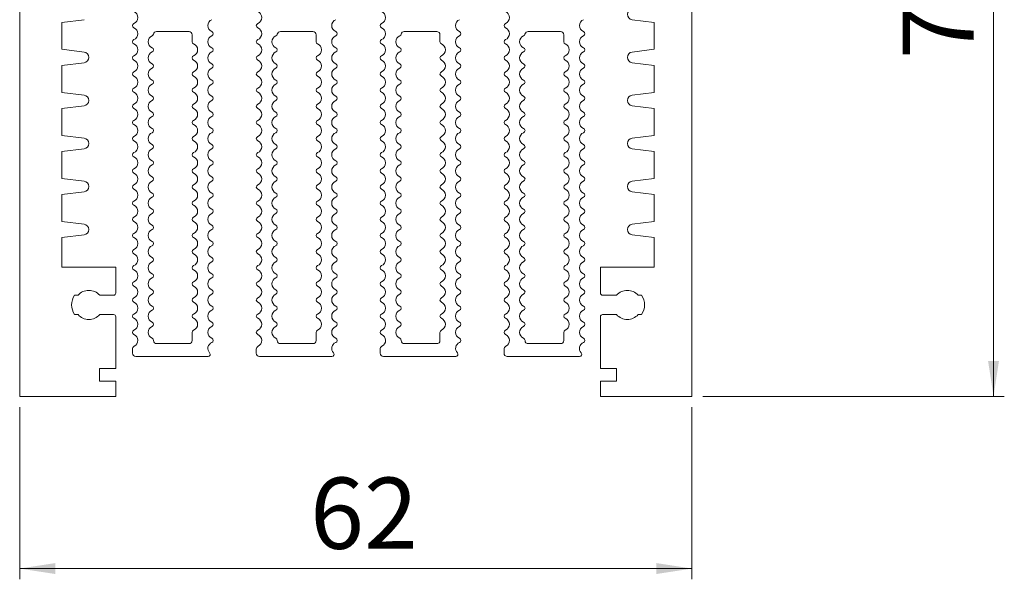
# Model space of a CAD drawing. Units: millimetres. Extents: x 100.2 to 191.6, y 69.4 to 167.7.
# Drawn here: x 100.2 to 191.6, y 69.4 to 121.4 of the extents above; entities that cross this region are included whole.
import ezdxf

# ---------------------------------------------------------------- set-up
doc = ezdxf.new("R2010")
doc.units = ezdxf.units.MM
doc.styles.add('SLDTEXTSTYLE0', font='TXT', dxfattribs={"width": 0.75})
doc.dimstyles.new('SLDDIMSTYLE0', dxfattribs={"dimtxt": 6.614583, "dimasz": 3.302, "dimexe": 0, "dimexo": 0.0625, "dimgap": 1.653646, "dimtad": 1, "dimdec": 0, "dimzin": 12, "dimdsep": 46, "dimtxsty": 'SLDTEXTSTYLE0', "dimsah": 1, "dimcen": 0.09, "dimadec": 0, "dimazin": 0, "dimtfac": 1, "dimtdec": 0, "dimtofl": 0, "dimtmove": 0, "dimatfit": 3, "dimfxl": 0, "dimtolj": 1, "dimtzin": 12, "dimarcsym": 0})
doc.dimstyles.new('SLDDIMSTYLE1', dxfattribs={"dimtxt": 6.614583, "dimasz": 3.302, "dimexe": 0, "dimexo": 0.0625, "dimgap": 1.653646, "dimtad": 1, "dimzin": 12, "dimdsep": 46, "dimtxsty": 'SLDTEXTSTYLE0', "dimsah": 1, "dimcen": 0.09, "dimadec": 0, "dimazin": 0, "dimtfac": 1, "dimtofl": 0, "dimtmove": 0, "dimatfit": 3, "dimfxl": 0, "dimtolj": 1, "dimtzin": 12, "dimarcsym": 0})

# ---------------------------------------------------------------- blocks, each defined once
blk = doc.blocks.new('*D1')
at = {"color": 7, "linetype": 'Continuous', "lineweight": 0}
for p, q in [((100.216, 85.362), (100.216, 69.362)), ((162.636, 85.362), (162.636, 69.362)), ((100.216, 70.362), (162.636, 70.362))]:
    blk.add_line(p, q, dxfattribs=at)
for points in [[(100.216, 70.362), (103.518, 69.854), (103.518, 70.87)], [(162.636, 70.362), (159.334, 70.87), (159.334, 69.854)]]:
    blk.add_solid(points, dxfattribs=at)
at = {"color": 7, "linetype": 'Continuous', "lineweight": 0, "insert": (127.176, 78.811), "char_height": 6.6146, "attachment_point": 1, "style": 'SLDTEXTSTYLE0'}
blk.add_mtext('62', dxfattribs=at)
blk = doc.blocks.new('*D2')
at = {"color": 7, "linetype": 'Continuous', "lineweight": 0}
for p, q in [((163.636, 161.362), (191.636, 161.362)), ((190.636, 161.362), (190.636, 86.362)), ((163.636, 86.362), (191.636, 86.362))]:
    blk.add_line(p, q, dxfattribs=at)
for points in [[(190.636, 161.362), (190.128, 158.06), (191.144, 158.06)], [(190.636, 86.362), (191.144, 89.664), (190.128, 89.664)]]:
    blk.add_solid(points, dxfattribs=at)
at = {"color": 7, "linetype": 'Continuous', "lineweight": 0, "insert": (182.187, 117.702), "char_height": 6.6146, "attachment_point": 1, "rotation": 90, "style": 'SLDTEXTSTYLE0'}
blk.add_mtext('75', dxfattribs=at)

msp = doc.modelspace()

# ---------------------------------------------------------------- linework, layer by layer
at = {"color": 7, "linetype": 'Continuous', "lineweight": 15}
for p, q in [((100.216, 161.362), (100.216, 86.362)), ((162.636, 86.362), (162.636, 161.362)), ((104.136, 121.112), (106.197, 121.365)), ((104.136, 118.612), (104.136, 121.112)), ((157.075, 121.365), (159.136, 121.112)), ((159.136, 121.112), (159.136, 118.612)), ((112.926, 120.262), (115.936, 120.262)), ((116.236, 119.962), (116.236, 119.312)), ((124.426, 120.262), (127.436, 120.262)), ((127.736, 119.962), (127.736, 119.312)), ((135.926, 120.262), (138.936, 120.262)), ((139.236, 119.962), (139.236, 119.312)), ((147.426, 120.262), (150.436, 120.262)), ((150.736, 119.962), (150.736, 119.312)), ((106.197, 118.358), (104.136, 118.612)), ((159.136, 118.612), (157.075, 118.358)), ((104.136, 117.112), (106.197, 117.365)), ((104.136, 114.612), (104.136, 117.112)), ((157.075, 117.365), (159.136, 117.112)), ((159.136, 117.112), (159.136, 114.612)), ((106.197, 114.358), (104.136, 114.612)), ((159.136, 114.612), (157.075, 114.358)), ((104.136, 113.112), (106.197, 113.365)), ((157.075, 113.365), (159.136, 113.112)), ((104.136, 110.612), (104.136, 113.112)), ((159.136, 113.112), (159.136, 110.612)), ((106.197, 110.358), (104.136, 110.612)), ((159.136, 110.612), (157.075, 110.358)), ((104.136, 109.112), (106.197, 109.365)), ((104.136, 106.612), (104.136, 109.112)), ((157.075, 109.365), (159.136, 109.112)), ((159.136, 109.112), (159.136, 106.612)), ((106.197, 106.358), (104.136, 106.612)), ((159.136, 106.612), (157.075, 106.358)), ((104.136, 105.112), (106.197, 105.365)), ((157.075, 105.365), (159.136, 105.112)), ((104.136, 102.612), (104.136, 105.112)), ((159.136, 105.112), (159.136, 102.612)), ((106.197, 102.358), (104.136, 102.612)), ((159.136, 102.612), (157.075, 102.358)), ((104.136, 101.112), (106.197, 101.365)), ((104.136, 98.362), (104.136, 101.112)), ((157.075, 101.365), (159.136, 101.112)), ((159.136, 101.112), (159.136, 98.362)), ((109.136, 98.362), (104.136, 98.362)), ((109.136, 95.962), (109.136, 98.362)), ((154.136, 98.362), (154.136, 95.962)), ((159.136, 98.362), (154.136, 98.362)), ((105.313, 95.762), (105.63, 95.762)), ((107.642, 95.762), (108.936, 95.762)), ((154.336, 95.762), (155.63, 95.762)), ((157.642, 95.762), (157.959, 95.762)), ((105.63, 93.962), (105.313, 93.962)), ((108.936, 93.962), (107.642, 93.962)), ((109.136, 88.962), (109.136, 93.762)), ((154.136, 93.762), (154.136, 88.962)), ((155.63, 93.962), (154.336, 93.962)), ((157.959, 93.962), (157.642, 93.962)), ((116.236, 92.312), (116.236, 91.562)), ((127.736, 92.312), (127.736, 91.562)), ((139.236, 92.312), (139.236, 91.562)), ((150.736, 92.312), (150.736, 91.562)), ((110.686, 90.755), (110.686, 90.362)), ((112.936, 91.262), (115.936, 91.262)), ((122.186, 90.755), (122.186, 90.362)), ((124.436, 91.262), (127.436, 91.262)), ((133.686, 90.755), (133.686, 90.362)), ((135.936, 91.262), (138.936, 91.262)), ((145.186, 90.755), (145.186, 90.362)), ((147.436, 91.262), (150.436, 91.262)), ((110.986, 90.062), (117.705, 90.062)), ((122.486, 90.062), (129.205, 90.062)), ((133.986, 90.062), (140.705, 90.062)), ((145.486, 90.062), (152.205, 90.062)), ((107.636, 88.962), (109.136, 88.962)), ((107.636, 87.762), (107.636, 88.962)), ((154.136, 88.962), (155.636, 88.962)), ((155.636, 88.962), (155.636, 87.762)), ((109.136, 87.762), (107.636, 87.762)), ((109.136, 86.362), (109.136, 87.762)), ((154.136, 87.762), (154.136, 86.362)), ((155.636, 87.762), (154.136, 87.762)), ((100.216, 86.362), (109.136, 86.362)), ((154.136, 86.362), (162.636, 86.362))]:
    msp.add_line(p, q, dxfattribs=at)
for centre, radius, start, end in [((110.586, 121.562), 0.6, 292.61986, 67.38014), ((122.086, 121.562), 0.6, 292.61986, 67.38014), ((133.586, 121.562), 0.6, 292.61987, 67.38013), ((145.086, 121.562), 0.6, 292.61986, 67.38013), ((157.136, 121.862), 0.5, 97.01851, 262.98149), ((110.899, 120.812), 0.213, 112.61986, 247.38014), ((118.286, 120.812), 0.6, 112.61987, 247.38014), ((122.399, 120.812), 0.213, 112.61986, 247.38014), ((129.786, 120.812), 0.6, 112.61986, 247.38014), ((133.899, 120.812), 0.213, 112.61986, 247.38014), ((141.286, 120.812), 0.6, 112.61986, 247.38014), ((145.399, 120.812), 0.213, 112.61986, 247.38014), ((152.786, 120.812), 0.6, 112.61987, 247.38014), ((110.586, 120.062), 0.6, 292.61986, 67.38014), ((112.736, 119.312), 0.6, 112.61986, 247.38014), ((112.424, 120.062), 0.212, 292.61986, 348.74815), ((112.926, 119.962), 0.3, 90, 168.74814), ((115.936, 119.962), 0.3, 0, 90), ((118.286, 119.312), 0.6, 112.61986, 247.38014), ((117.974, 120.062), 0.213, 292.61986, 67.38013), ((122.086, 120.062), 0.6, 292.61986, 67.38014), ((124.236, 119.312), 0.6, 112.61986, 247.38014), ((123.924, 120.062), 0.212, 292.61986, 348.74815), ((124.426, 119.962), 0.3, 90, 168.74814), ((127.436, 119.962), 0.3, 0, 90), ((129.786, 119.312), 0.6, 112.61986, 247.38014), ((129.474, 120.062), 0.212, 292.61986, 67.38014), ((133.586, 120.062), 0.6, 292.61987, 67.38013), ((135.736, 119.312), 0.6, 112.61986, 247.38014), ((135.424, 120.062), 0.213, 292.61986, 348.74815), ((135.926, 119.962), 0.3, 90, 168.74814), ((138.936, 119.962), 0.3, 0, 90), ((141.286, 119.312), 0.6, 112.61986, 247.38014), ((140.974, 120.062), 0.213, 292.61986, 67.38013), ((145.086, 120.062), 0.6, 292.61987, 67.38014), ((147.236, 119.312), 0.6, 112.61986, 247.38014), ((146.924, 120.062), 0.213, 292.61986, 348.74815), ((147.426, 119.962), 0.3, 90, 168.74814), ((150.436, 119.962), 0.3, 0, 90), ((152.786, 119.312), 0.6, 112.61986, 247.38014), ((152.474, 120.062), 0.213, 292.61986, 67.38013), ((110.899, 119.312), 0.213, 112.61986, 247.38014), ((110.586, 118.562), 0.6, 292.61986, 67.38014), ((116.449, 119.312), 0.213, 180, 247.38014), ((116.136, 118.562), 0.6, 292.61986, 67.38014), ((122.399, 119.312), 0.213, 112.61986, 247.38014), ((122.086, 118.562), 0.6, 292.61986, 67.38014), ((127.949, 119.312), 0.213, 180, 247.38014), ((127.636, 118.562), 0.6, 292.61986, 67.38014), ((133.899, 119.312), 0.213, 112.61986, 247.38014), ((133.586, 118.562), 0.6, 292.61987, 67.38013), ((139.449, 119.312), 0.212, 180, 247.38014), ((139.136, 118.562), 0.6, 292.61987, 67.38013), ((145.399, 119.312), 0.213, 112.61986, 247.38014), ((145.086, 118.562), 0.6, 292.61987, 67.38014), ((150.949, 119.312), 0.213, 180, 247.38014), ((150.636, 118.562), 0.6, 292.61987, 67.38014), ((106.136, 117.862), 0.5, 277.01851, 82.98149), ((110.899, 117.812), 0.213, 112.61986, 247.38014), ((112.736, 117.812), 0.6, 112.61986, 247.38014), ((112.424, 118.562), 0.212, 292.61986, 67.38014), ((116.449, 117.812), 0.213, 112.61986, 247.38014), ((118.286, 117.812), 0.6, 112.61987, 247.38014), ((117.974, 118.562), 0.213, 292.61986, 67.38013), ((122.399, 117.812), 0.213, 112.61986, 247.38014), ((124.236, 117.812), 0.6, 112.61986, 247.38014), ((123.924, 118.562), 0.212, 292.61986, 67.38014), ((127.949, 117.812), 0.213, 112.61986, 247.38014), ((129.786, 117.812), 0.6, 112.61986, 247.38014), ((129.474, 118.562), 0.212, 292.61986, 67.38014), ((133.899, 117.812), 0.213, 112.61986, 247.38014), ((135.736, 117.812), 0.6, 112.61986, 247.38014), ((135.424, 118.562), 0.212, 292.61986, 67.38013), ((139.449, 117.812), 0.213, 112.61986, 247.38014), ((141.286, 117.812), 0.6, 112.61986, 247.38014), ((140.974, 118.562), 0.213, 292.61986, 67.38013), ((145.399, 117.812), 0.213, 112.61986, 247.38014), ((147.236, 117.812), 0.6, 112.61986, 247.38014), ((146.924, 118.562), 0.213, 292.61986, 67.38014), ((150.949, 117.812), 0.213, 112.61986, 247.38014), ((152.786, 117.812), 0.6, 112.61986, 247.38014), ((152.474, 118.562), 0.213, 292.61986, 67.38013), ((157.136, 117.862), 0.5, 97.01851, 262.98149), ((110.586, 117.062), 0.6, 292.61986, 67.38014), ((112.424, 117.062), 0.212, 292.61986, 67.38014), ((116.136, 117.062), 0.6, 292.61986, 67.38014), ((117.974, 117.062), 0.213, 292.61986, 67.38013), ((122.086, 117.062), 0.6, 292.61986, 67.38014), ((123.924, 117.062), 0.212, 292.61986, 67.38014), ((127.636, 117.062), 0.6, 292.61986, 67.38014), ((129.474, 117.062), 0.212, 292.61986, 67.38014), ((133.586, 117.062), 0.6, 292.61987, 67.38013), ((135.424, 117.062), 0.212, 292.61986, 67.38013), ((139.136, 117.062), 0.6, 292.61987, 67.38013), ((140.974, 117.062), 0.213, 292.61986, 67.38013), ((145.086, 117.062), 0.6, 292.61987, 67.38013), ((146.924, 117.062), 0.213, 292.61986, 67.38014), ((150.636, 117.062), 0.6, 292.61987, 67.38013), ((152.474, 117.062), 0.213, 292.61986, 67.38013), ((110.899, 116.312), 0.213, 112.61986, 247.38014), ((110.586, 115.562), 0.6, 292.61986, 67.38014), ((112.736, 116.312), 0.6, 112.61986, 247.38014), ((116.449, 116.312), 0.213, 112.61986, 247.38014), ((116.136, 115.562), 0.6, 292.61986, 67.38014), ((118.286, 116.312), 0.6, 112.61987, 247.38014), ((122.399, 116.312), 0.213, 112.61986, 247.38014), ((122.086, 115.562), 0.6, 292.61986, 67.38014), ((124.236, 116.312), 0.6, 112.61986, 247.38014), ((127.949, 116.312), 0.213, 112.61986, 247.38014), ((127.636, 115.562), 0.6, 292.61986, 67.38014), ((129.786, 116.312), 0.6, 112.61986, 247.38014), ((133.899, 116.312), 0.213, 112.61986, 247.38014), ((133.586, 115.562), 0.6, 292.61987, 67.38013), ((135.736, 116.312), 0.6, 112.61986, 247.38014), ((139.449, 116.312), 0.213, 112.61986, 247.38014), ((139.136, 115.562), 0.6, 292.61987, 67.38013), ((141.286, 116.312), 0.6, 112.61986, 247.38014), ((145.399, 116.312), 0.213, 112.61986, 247.38014), ((145.086, 115.562), 0.6, 292.61987, 67.38014), ((147.236, 116.312), 0.6, 112.61986, 247.38014), ((150.949, 116.312), 0.213, 112.61986, 247.38014), ((150.636, 115.562), 0.6, 292.61987, 67.38014), ((152.786, 116.312), 0.6, 112.61986, 247.38014), ((112.736, 114.812), 0.6, 112.61986, 247.38014), ((112.424, 115.562), 0.212, 292.61986, 67.38014), ((118.286, 114.812), 0.6, 112.61987, 247.38014), ((117.974, 115.562), 0.213, 292.61986, 67.38013), ((124.236, 114.812), 0.6, 112.61986, 247.38014), ((123.924, 115.562), 0.212, 292.61986, 67.38014), ((129.786, 114.812), 0.6, 112.61986, 247.38014), ((129.474, 115.562), 0.212, 292.61986, 67.38014), ((135.736, 114.812), 0.6, 112.61986, 247.38013), ((135.424, 115.562), 0.212, 292.61986, 67.38013), ((141.286, 114.812), 0.6, 112.61986, 247.38014), ((140.974, 115.562), 0.213, 292.61986, 67.38013), ((147.236, 114.812), 0.6, 112.61986, 247.38014), ((146.924, 115.562), 0.213, 292.61986, 67.38014), ((152.786, 114.812), 0.6, 112.61986, 247.38014), ((152.474, 115.562), 0.213, 292.61986, 67.38013), ((106.136, 113.862), 0.5, 277.01851, 82.98149), ((110.899, 114.812), 0.213, 112.61986, 247.38014), ((110.586, 114.062), 0.6, 292.61986, 67.38014), ((116.449, 114.812), 0.213, 112.61986, 247.38014), ((116.136, 114.062), 0.6, 292.61986, 67.38014), ((122.399, 114.812), 0.213, 112.61986, 247.38014), ((122.086, 114.062), 0.6, 292.61986, 67.38014), ((127.949, 114.812), 0.213, 112.61986, 247.38014), ((127.636, 114.062), 0.6, 292.61986, 67.38014), ((133.899, 114.812), 0.213, 112.61986, 247.38014), ((133.586, 114.062), 0.6, 292.61987, 67.38013), ((139.449, 114.812), 0.213, 112.61986, 247.38014), ((139.136, 114.062), 0.6, 292.61987, 67.38013), ((145.399, 114.812), 0.213, 112.61986, 247.38014), ((145.086, 114.062), 0.6, 292.61986, 67.38014), ((150.949, 114.812), 0.213, 112.61986, 247.38014), ((150.636, 114.062), 0.6, 292.61986, 67.38014), ((157.136, 113.862), 0.5, 97.01851, 262.98149), ((110.899, 113.312), 0.213, 112.61986, 247.38014), ((112.736, 113.312), 0.6, 112.61986, 247.38014), ((112.424, 114.062), 0.213, 292.61986, 67.38014), ((116.449, 113.312), 0.213, 112.61986, 247.38014), ((118.286, 113.312), 0.6, 112.61987, 247.38014), ((117.974, 114.062), 0.213, 292.61986, 67.38013), ((122.399, 113.312), 0.213, 112.61986, 247.38014), ((124.236, 113.312), 0.6, 112.61986, 247.38014), ((123.924, 114.062), 0.213, 292.61986, 67.38014), ((127.949, 113.312), 0.213, 112.61986, 247.38014), ((129.786, 113.312), 0.6, 112.61987, 247.38014), ((129.474, 114.062), 0.213, 292.61986, 67.38014), ((133.899, 113.312), 0.213, 112.61986, 247.38014), ((135.736, 113.312), 0.6, 112.61986, 247.38014), ((135.424, 114.062), 0.213, 292.61986, 67.38014), ((139.449, 113.312), 0.213, 112.61986, 247.38014), ((141.286, 113.312), 0.6, 112.61986, 247.38014), ((140.974, 114.062), 0.213, 292.61986, 67.38013), ((145.399, 113.312), 0.213, 112.61986, 247.38014), ((147.236, 113.312), 0.6, 112.61986, 247.38014), ((146.924, 114.062), 0.213, 292.61986, 67.38014), ((150.949, 113.312), 0.213, 112.61986, 247.38014), ((152.786, 113.312), 0.6, 112.61986, 247.38014), ((152.474, 114.062), 0.213, 292.61986, 67.38013), ((110.586, 112.562), 0.6, 292.61986, 67.38014), ((112.424, 112.562), 0.212, 292.61986, 67.38013), ((116.136, 112.562), 0.6, 292.61986, 67.38014), ((117.974, 112.562), 0.213, 292.61986, 67.38013), ((122.086, 112.562), 0.6, 292.61986, 67.38014), ((123.924, 112.562), 0.212, 292.61986, 67.38013), ((127.636, 112.562), 0.6, 292.61986, 67.38014), ((129.474, 112.562), 0.213, 292.61986, 67.38014), ((133.586, 112.562), 0.6, 292.61987, 67.38013), ((135.424, 112.562), 0.212, 292.61986, 67.38014), ((139.136, 112.562), 0.6, 292.61987, 67.38013), ((140.974, 112.562), 0.213, 292.61986, 67.38013), ((145.086, 112.562), 0.6, 292.61987, 67.38013), ((146.924, 112.562), 0.212, 292.61986, 67.38014), ((150.636, 112.562), 0.6, 292.61987, 67.38013), ((152.474, 112.562), 0.213, 292.61986, 67.38013), ((110.899, 111.812), 0.213, 112.61986, 247.38014), ((110.586, 111.062), 0.6, 292.61986, 67.38013), ((112.736, 111.812), 0.6, 112.61986, 247.38014), ((116.449, 111.812), 0.213, 112.61986, 247.38014), ((116.136, 111.062), 0.6, 292.61986, 67.38013), ((118.286, 111.812), 0.6, 112.61987, 247.38014), ((122.399, 111.812), 0.213, 112.61986, 247.38014), ((122.086, 111.062), 0.6, 292.61986, 67.38013), ((124.236, 111.812), 0.6, 112.61986, 247.38014), ((127.949, 111.812), 0.213, 112.61986, 247.38014), ((127.636, 111.062), 0.6, 292.61986, 67.38013), ((129.786, 111.812), 0.6, 112.61987, 247.38014), ((133.899, 111.812), 0.213, 112.61986, 247.38014), ((133.586, 111.062), 0.6, 292.61987, 67.38013), ((135.736, 111.812), 0.6, 112.61987, 247.38014), ((139.449, 111.812), 0.213, 112.61986, 247.38014), ((139.136, 111.062), 0.6, 292.61987, 67.38013), ((141.286, 111.812), 0.6, 112.61987, 247.38014), ((145.399, 111.812), 0.213, 112.61986, 247.38014), ((145.086, 111.062), 0.6, 292.61987, 67.38013), ((147.236, 111.812), 0.6, 112.61986, 247.38014), ((150.949, 111.812), 0.213, 112.61986, 247.38014), ((150.636, 111.062), 0.6, 292.61987, 67.38013), ((152.786, 111.812), 0.6, 112.61986, 247.38014), ((112.736, 110.312), 0.6, 112.61986, 247.38014), ((112.424, 111.062), 0.213, 292.61986, 67.38014), ((118.286, 110.312), 0.6, 112.61987, 247.38014), ((117.974, 111.062), 0.213, 292.61986, 67.38014), ((124.236, 110.312), 0.6, 112.61986, 247.38014), ((123.924, 111.062), 0.213, 292.61986, 67.38014), ((129.786, 110.312), 0.6, 112.61987, 247.38014), ((129.474, 111.062), 0.213, 292.61986, 67.38014), ((135.736, 110.312), 0.6, 112.61987, 247.38014), ((135.424, 111.062), 0.213, 292.61986, 67.38014), ((141.286, 110.312), 0.6, 112.61987, 247.38014), ((140.974, 111.062), 0.213, 292.61986, 67.38013), ((147.236, 110.312), 0.6, 112.61987, 247.38014), ((146.924, 111.062), 0.213, 292.61986, 67.38014), ((152.786, 110.312), 0.6, 112.61986, 247.38014), ((152.474, 111.062), 0.213, 292.61986, 67.38013), ((106.136, 109.862), 0.5, 277.01851, 82.98149), ((110.899, 110.312), 0.213, 112.61986, 247.38014), ((110.586, 109.562), 0.6, 292.61986, 67.38014), ((112.424, 109.562), 0.213, 292.61986, 67.38014), ((116.449, 110.312), 0.213, 112.61986, 247.38014), ((116.136, 109.562), 0.6, 292.61986, 67.38014), ((117.974, 109.562), 0.213, 292.61986, 67.38014), ((122.399, 110.312), 0.213, 112.61986, 247.38014), ((122.086, 109.562), 0.6, 292.61986, 67.38014), ((123.924, 109.562), 0.213, 292.61986, 67.38014), ((127.949, 110.312), 0.213, 112.61986, 247.38014), ((127.636, 109.562), 0.6, 292.61986, 67.38014), ((129.474, 109.562), 0.213, 292.61986, 67.38013), ((133.899, 110.312), 0.213, 112.61986, 247.38014), ((133.586, 109.562), 0.6, 292.61987, 67.38013), ((135.424, 109.562), 0.213, 292.61986, 67.38013), ((139.449, 110.312), 0.213, 112.61986, 247.38014), ((139.136, 109.562), 0.6, 292.61987, 67.38013), ((140.974, 109.562), 0.213, 292.61986, 67.38013), ((145.399, 110.312), 0.213, 112.61986, 247.38014), ((145.086, 109.562), 0.6, 292.61987, 67.38013), ((146.924, 109.562), 0.213, 292.61986, 67.38013), ((150.949, 110.312), 0.213, 112.61986, 247.38014), ((150.636, 109.562), 0.6, 292.61987, 67.38013), ((152.474, 109.562), 0.213, 292.61986, 67.38013), ((157.136, 109.862), 0.5, 97.01851, 262.98149), ((110.899, 108.812), 0.213, 112.61986, 247.38014), ((112.736, 108.812), 0.6, 112.61986, 247.38014), ((116.449, 108.812), 0.213, 112.61986, 247.38014), ((118.286, 108.812), 0.6, 112.61987, 247.38014), ((122.399, 108.812), 0.213, 112.61986, 247.38014), ((124.236, 108.812), 0.6, 112.61986, 247.38014), ((127.949, 108.812), 0.213, 112.61986, 247.38014), ((129.786, 108.812), 0.6, 112.61987, 247.38014), ((133.899, 108.812), 0.213, 112.61986, 247.38014), ((135.736, 108.812), 0.6, 112.61987, 247.38014), ((139.449, 108.812), 0.213, 112.61986, 247.38014), ((141.286, 108.812), 0.6, 112.61987, 247.38014), ((145.399, 108.812), 0.213, 112.61986, 247.38014), ((147.236, 108.812), 0.6, 112.61987, 247.38014), ((150.949, 108.812), 0.213, 112.61986, 247.38014), ((152.786, 108.812), 0.6, 112.61987, 247.38014), ((110.586, 108.062), 0.6, 292.61986, 67.38014), ((112.424, 108.062), 0.213, 292.61986, 67.38014), ((116.136, 108.062), 0.6, 292.61986, 67.38014), ((117.974, 108.062), 0.213, 292.61986, 67.38014), ((122.086, 108.062), 0.6, 292.61986, 67.38014), ((123.924, 108.062), 0.213, 292.61986, 67.38014), ((127.636, 108.062), 0.6, 292.61986, 67.38014), ((129.474, 108.062), 0.213, 292.61986, 67.38014), ((133.586, 108.062), 0.6, 292.61987, 67.38013), ((135.424, 108.062), 0.213, 292.61986, 67.38014), ((139.136, 108.062), 0.6, 292.61987, 67.38013), ((140.974, 108.062), 0.213, 292.61986, 67.38013), ((145.086, 108.062), 0.6, 292.61987, 67.38013), ((146.924, 108.062), 0.213, 292.61986, 67.38014), ((150.636, 108.062), 0.6, 292.61987, 67.38013), ((152.474, 108.062), 0.213, 292.61986, 67.38013), ((110.899, 107.312), 0.213, 112.61986, 247.38014), ((110.586, 106.562), 0.6, 292.61986, 67.38014), ((112.736, 107.312), 0.6, 112.61986, 247.38014), ((116.449, 107.312), 0.213, 112.61986, 247.38014), ((116.136, 106.562), 0.6, 292.61986, 67.38014), ((118.286, 107.312), 0.6, 112.61987, 247.38014), ((122.399, 107.312), 0.213, 112.61986, 247.38014), ((122.086, 106.562), 0.6, 292.61986, 67.38014), ((124.236, 107.312), 0.6, 112.61986, 247.38014), ((127.949, 107.312), 0.213, 112.61986, 247.38014), ((127.636, 106.562), 0.6, 292.61986, 67.38014), ((129.786, 107.312), 0.6, 112.61987, 247.38014), ((133.899, 107.312), 0.213, 112.61986, 247.38014), ((133.586, 106.562), 0.6, 292.61987, 67.38013), ((135.736, 107.312), 0.6, 112.61987, 247.38014), ((139.449, 107.312), 0.213, 112.61986, 247.38014), ((139.136, 106.562), 0.6, 292.61987, 67.38013), ((141.286, 107.312), 0.6, 112.61987, 247.38014), ((145.399, 107.312), 0.213, 112.61986, 247.38014), ((145.086, 106.562), 0.6, 292.61987, 67.38013), ((147.236, 107.312), 0.6, 112.61987, 247.38014), ((150.949, 107.312), 0.213, 112.61986, 247.38014), ((150.636, 106.562), 0.6, 292.61987, 67.38013), ((152.786, 107.312), 0.6, 112.61987, 247.38014), ((106.136, 105.862), 0.5, 277.01852, 82.98148), ((112.736, 105.812), 0.6, 112.61986, 247.38014), ((112.424, 106.562), 0.213, 292.61986, 67.38014), ((118.286, 105.812), 0.6, 112.61987, 247.38014), ((117.974, 106.562), 0.212, 292.61986, 67.38013), ((124.236, 105.812), 0.6, 112.61986, 247.38014), ((123.924, 106.562), 0.213, 292.61986, 67.38014), ((129.786, 105.812), 0.6, 112.61987, 247.38014), ((129.474, 106.562), 0.212, 292.61986, 67.38013), ((135.736, 105.812), 0.6, 112.61987, 247.38014), ((135.424, 106.562), 0.213, 292.61986, 67.38014), ((141.286, 105.812), 0.6, 112.61986, 247.38014), ((140.974, 106.562), 0.213, 292.61986, 67.38013), ((147.236, 105.812), 0.6, 112.61987, 247.38014), ((146.924, 106.562), 0.213, 292.61986, 67.38014), ((152.786, 105.812), 0.6, 112.61987, 247.38014), ((152.474, 106.562), 0.213, 292.61986, 67.38013), ((157.136, 105.862), 0.5, 97.01852, 262.98148), ((110.899, 105.812), 0.213, 112.61986, 247.38014), ((110.586, 105.062), 0.6, 292.61986, 67.38014), ((112.424, 105.062), 0.213, 292.61986, 67.38014), ((116.449, 105.812), 0.213, 112.61986, 247.38014), ((116.136, 105.062), 0.6, 292.61986, 67.38014), ((117.974, 105.062), 0.212, 292.61986, 67.38013), ((122.399, 105.812), 0.213, 112.61986, 247.38014), ((122.086, 105.062), 0.6, 292.61986, 67.38014), ((123.924, 105.062), 0.213, 292.61986, 67.38014), ((127.949, 105.812), 0.213, 112.61986, 247.38014), ((127.636, 105.062), 0.6, 292.61986, 67.38014), ((129.474, 105.062), 0.212, 292.61986, 67.38013), ((133.899, 105.812), 0.213, 112.61986, 247.38014), ((133.586, 105.062), 0.6, 292.61987, 67.38013), ((135.424, 105.062), 0.213, 292.61986, 67.38014), ((139.449, 105.812), 0.213, 112.61986, 247.38014), ((139.136, 105.062), 0.6, 292.61987, 67.38013), ((140.974, 105.062), 0.213, 292.61986, 67.38013), ((145.399, 105.812), 0.213, 112.61986, 247.38014), ((145.086, 105.062), 0.6, 292.61987, 67.38013), ((146.924, 105.062), 0.213, 292.61986, 67.38014), ((150.949, 105.812), 0.213, 112.61986, 247.38014), ((150.636, 105.062), 0.6, 292.61987, 67.38013), ((152.474, 105.062), 0.213, 292.61986, 67.38013), ((110.899, 104.312), 0.213, 112.61986, 247.38014), ((112.736, 104.312), 0.6, 112.61986, 247.38014), ((116.449, 104.312), 0.213, 112.61986, 247.38014), ((118.286, 104.312), 0.6, 112.61987, 247.38014), ((122.399, 104.312), 0.213, 112.61986, 247.38014), ((124.236, 104.312), 0.6, 112.61986, 247.38014), ((127.949, 104.312), 0.213, 112.61986, 247.38014), ((129.786, 104.312), 0.6, 112.61987, 247.38014), ((133.899, 104.312), 0.213, 112.61986, 247.38014), ((135.736, 104.312), 0.6, 112.61987, 247.38014), ((139.449, 104.312), 0.213, 112.61986, 247.38014), ((141.286, 104.312), 0.6, 112.61986, 247.38014), ((145.399, 104.312), 0.213, 112.61986, 247.38014), ((147.236, 104.312), 0.6, 112.61986, 247.38014), ((150.949, 104.312), 0.213, 112.61986, 247.38014), ((152.786, 104.312), 0.6, 112.61986, 247.38014), ((110.586, 103.562), 0.6, 292.61986, 67.38013), ((112.736, 102.812), 0.6, 112.61986, 247.38014), ((112.424, 103.562), 0.213, 292.61986, 67.38013), ((116.136, 103.562), 0.6, 292.61986, 67.38013), ((118.286, 102.812), 0.6, 112.61987, 247.38014), ((117.974, 103.562), 0.213, 292.61986, 67.38013), ((122.086, 103.562), 0.6, 292.61986, 67.38013), ((124.236, 102.812), 0.6, 112.61986, 247.38014), ((123.924, 103.562), 0.213, 292.61986, 67.38013), ((127.636, 103.562), 0.6, 292.61986, 67.38013), ((129.786, 102.812), 0.6, 112.61987, 247.38014), ((129.474, 103.562), 0.212, 292.61986, 67.38013), ((133.586, 103.562), 0.6, 292.61987, 67.38013), ((135.736, 102.812), 0.6, 112.61987, 247.38014), ((135.424, 103.562), 0.213, 292.61986, 67.38014), ((139.136, 103.562), 0.6, 292.61987, 67.38013), ((141.286, 102.812), 0.6, 112.61986, 247.38014), ((140.974, 103.562), 0.213, 292.61986, 67.38013), ((145.086, 103.562), 0.6, 292.61987, 67.38013), ((147.236, 102.812), 0.6, 112.61986, 247.38014), ((146.924, 103.562), 0.213, 292.61986, 67.38014), ((150.636, 103.562), 0.6, 292.61987, 67.38013), ((152.786, 102.812), 0.6, 112.61986, 247.38014), ((152.474, 103.562), 0.212, 292.61986, 67.38013), ((110.899, 102.812), 0.213, 112.61986, 247.38014), ((110.586, 102.062), 0.6, 292.61986, 67.38014), ((116.449, 102.812), 0.213, 112.61986, 247.38014), ((116.136, 102.062), 0.6, 292.61986, 67.38014), ((122.399, 102.812), 0.213, 112.61986, 247.38014), ((122.086, 102.062), 0.6, 292.61986, 67.38014), ((127.949, 102.812), 0.213, 112.61986, 247.38014), ((127.636, 102.062), 0.6, 292.61986, 67.38014), ((133.899, 102.812), 0.213, 112.61986, 247.38014), ((133.586, 102.062), 0.6, 292.61987, 67.38013), ((139.449, 102.812), 0.212, 112.61986, 247.38014), ((139.136, 102.062), 0.6, 292.61987, 67.38013), ((145.399, 102.812), 0.213, 112.61986, 247.38014), ((145.086, 102.062), 0.6, 292.61986, 67.38014), ((150.949, 102.812), 0.213, 112.61986, 247.38014), ((150.636, 102.062), 0.6, 292.61986, 67.38014), ((106.136, 101.862), 0.5, 277.01851, 82.98149), ((110.899, 101.312), 0.213, 112.61986, 247.38014), ((112.736, 101.312), 0.6, 112.61986, 247.38014), ((112.424, 102.062), 0.212, 292.61986, 67.38014), ((116.449, 101.312), 0.213, 112.61986, 247.38014), ((118.286, 101.312), 0.6, 112.61987, 247.38014), ((117.974, 102.062), 0.212, 292.61986, 67.38013), ((122.399, 101.312), 0.213, 112.61986, 247.38014), ((124.236, 101.312), 0.6, 112.61986, 247.38014), ((123.924, 102.062), 0.212, 292.61986, 67.38014), ((127.949, 101.312), 0.213, 112.61986, 247.38014), ((129.786, 101.312), 0.6, 112.61986, 247.38014), ((129.474, 102.062), 0.212, 292.61986, 67.38013), ((133.899, 101.312), 0.213, 112.61986, 247.38014), ((135.736, 101.312), 0.6, 112.61986, 247.38014), ((135.424, 102.062), 0.212, 292.61986, 67.38014), ((139.449, 101.312), 0.212, 112.61986, 247.38014), ((141.286, 101.312), 0.6, 112.61986, 247.38014), ((140.974, 102.062), 0.213, 292.61986, 67.38013), ((145.399, 101.312), 0.213, 112.61986, 247.38014), ((147.236, 101.312), 0.6, 112.61986, 247.38014), ((146.924, 102.062), 0.213, 292.61986, 67.38014), ((150.949, 101.312), 0.213, 112.61986, 247.38014), ((152.786, 101.312), 0.6, 112.61986, 247.38014), ((152.474, 102.062), 0.212, 292.61986, 67.38013), ((157.136, 101.862), 0.5, 97.01851, 262.98149), ((110.586, 100.562), 0.6, 292.61986, 67.38014), ((112.424, 100.562), 0.212, 292.61986, 67.38014), ((116.136, 100.562), 0.6, 292.61986, 67.38014), ((117.974, 100.562), 0.212, 292.61986, 67.38013), ((122.086, 100.562), 0.6, 292.61986, 67.38014), ((123.924, 100.562), 0.212, 292.61986, 67.38014), ((127.636, 100.562), 0.6, 292.61986, 67.38014), ((129.474, 100.562), 0.212, 292.61986, 67.38013), ((133.586, 100.562), 0.6, 292.61987, 67.38013), ((135.424, 100.562), 0.212, 292.61986, 67.38014), ((139.136, 100.562), 0.6, 292.61987, 67.38013), ((140.974, 100.562), 0.213, 292.61986, 67.38013), ((145.086, 100.562), 0.6, 292.61987, 67.38014), ((146.924, 100.562), 0.213, 292.61986, 67.38014), ((150.636, 100.562), 0.6, 292.61987, 67.38014), ((152.474, 100.562), 0.212, 292.61986, 67.38013), ((110.899, 99.812), 0.213, 112.61986, 247.38014), ((112.736, 99.812), 0.6, 112.61986, 247.38014), ((116.449, 99.812), 0.213, 112.61986, 247.38014), ((118.286, 99.812), 0.6, 112.61987, 247.38013), ((122.399, 99.812), 0.213, 112.61986, 247.38014), ((124.236, 99.812), 0.6, 112.61986, 247.38014), ((127.949, 99.812), 0.213, 112.61986, 247.38014), ((129.786, 99.812), 0.6, 112.61987, 247.38013), ((133.899, 99.812), 0.213, 112.61986, 247.38014), ((135.736, 99.812), 0.6, 112.61986, 247.38014), ((139.449, 99.812), 0.212, 112.61986, 247.38014), ((141.286, 99.812), 0.6, 112.61986, 247.38014), ((145.399, 99.812), 0.213, 112.61986, 247.38014), ((147.236, 99.812), 0.6, 112.61986, 247.38014), ((150.949, 99.812), 0.213, 112.61986, 247.38014), ((152.786, 99.812), 0.6, 112.61986, 247.38014), ((110.586, 99.062), 0.6, 292.61986, 67.38014), ((112.736, 98.312), 0.6, 112.61986, 247.38014), ((112.424, 99.062), 0.212, 292.61986, 67.38014), ((116.136, 99.062), 0.6, 292.61986, 67.38014), ((118.286, 98.312), 0.6, 112.61987, 247.38014), ((117.974, 99.062), 0.212, 292.61986, 67.38014), ((122.086, 99.062), 0.6, 292.61986, 67.38014), ((124.236, 98.312), 0.6, 112.61986, 247.38014), ((123.924, 99.062), 0.212, 292.61986, 67.38014), ((127.636, 99.062), 0.6, 292.61986, 67.38014), ((129.786, 98.312), 0.6, 112.61987, 247.38014), ((129.474, 99.062), 0.213, 292.61986, 67.38014), ((133.586, 99.062), 0.6, 292.61987, 67.38013), ((135.736, 98.312), 0.6, 112.61986, 247.38014), ((135.424, 99.062), 0.212, 292.61986, 67.38014), ((139.136, 99.062), 0.6, 292.61987, 67.38013), ((141.286, 98.312), 0.6, 112.61986, 247.38014), ((140.974, 99.062), 0.213, 292.61986, 67.38014), ((145.086, 99.062), 0.6, 292.61987, 67.38014), ((147.236, 98.312), 0.6, 112.61986, 247.38014), ((146.924, 99.062), 0.213, 292.61986, 67.38014), ((150.636, 99.062), 0.6, 292.61987, 67.38014), ((152.786, 98.312), 0.6, 112.61986, 247.38014), ((152.474, 99.062), 0.213, 292.61986, 67.38014), ((110.899, 98.312), 0.213, 112.61986, 247.38014), ((110.586, 97.562), 0.6, 292.61986, 67.38014), ((116.449, 98.312), 0.213, 112.61986, 247.38014), ((116.136, 97.562), 0.6, 292.61986, 67.38014), ((122.399, 98.312), 0.213, 112.61986, 247.38014), ((122.086, 97.562), 0.6, 292.61986, 67.38014), ((127.949, 98.312), 0.213, 112.61986, 247.38014), ((127.636, 97.562), 0.6, 292.61986, 67.38014), ((133.899, 98.312), 0.213, 112.61986, 247.38014), ((133.586, 97.562), 0.6, 292.61987, 67.38013), ((139.449, 98.312), 0.212, 112.61986, 247.38014), ((139.136, 97.562), 0.6, 292.61987, 67.38013), ((145.399, 98.312), 0.212, 112.61986, 247.38014), ((145.086, 97.562), 0.6, 292.61987, 67.38013), ((150.949, 98.312), 0.213, 112.61986, 247.38014), ((150.636, 97.562), 0.6, 292.61987, 67.38013), ((110.899, 96.812), 0.213, 112.61986, 247.38014), ((112.736, 96.812), 0.6, 112.61986, 247.38014), ((112.424, 97.562), 0.212, 292.61986, 67.38014), ((116.449, 96.812), 0.213, 112.61986, 247.38014), ((118.286, 96.812), 0.6, 112.61987, 247.38013), ((117.974, 97.562), 0.212, 292.61986, 67.38013), ((122.399, 96.812), 0.213, 112.61986, 247.38014), ((124.236, 96.812), 0.6, 112.61986, 247.38014), ((123.924, 97.562), 0.212, 292.61986, 67.38014), ((127.949, 96.812), 0.213, 112.61986, 247.38014), ((129.786, 96.812), 0.6, 112.61987, 247.38013), ((129.474, 97.562), 0.213, 292.61986, 67.38013), ((133.899, 96.812), 0.213, 112.61986, 247.38014), ((135.736, 96.812), 0.6, 112.61987, 247.38014), ((135.424, 97.562), 0.212, 292.61986, 67.38013), ((139.449, 96.812), 0.212, 112.61986, 247.38014), ((141.286, 96.812), 0.6, 112.61986, 247.38014), ((140.974, 97.562), 0.213, 292.61986, 67.38013), ((145.399, 96.812), 0.212, 112.61986, 247.38014), ((147.236, 96.812), 0.6, 112.61986, 247.38014), ((146.924, 97.562), 0.213, 292.61986, 67.38013), ((150.949, 96.812), 0.213, 112.61986, 247.38014), ((152.786, 96.812), 0.6, 112.61986, 247.38014), ((152.474, 97.562), 0.213, 292.61986, 67.38013), ((106.636, 94.862), 1.35, 41.81031, 138.1897), ((110.586, 96.062), 0.6, 292.61986, 67.38014), ((112.424, 96.062), 0.212, 292.61986, 67.38014), ((116.136, 96.062), 0.6, 292.61986, 67.38014), ((117.974, 96.062), 0.212, 292.61986, 67.38014), ((122.086, 96.062), 0.6, 292.61986, 67.38014), ((123.924, 96.062), 0.212, 292.61986, 67.38014), ((127.636, 96.062), 0.6, 292.61986, 67.38014), ((129.474, 96.062), 0.213, 292.61986, 67.38014), ((133.586, 96.062), 0.6, 292.61987, 67.38013), ((135.424, 96.062), 0.212, 292.61986, 67.38014), ((139.136, 96.062), 0.6, 292.61987, 67.38013), ((140.974, 96.062), 0.213, 292.61986, 67.38014), ((145.086, 96.062), 0.6, 292.61987, 67.38014), ((146.924, 96.062), 0.213, 292.61986, 67.38014), ((150.636, 96.062), 0.6, 292.61987, 67.38014), ((152.474, 96.062), 0.212, 292.61986, 67.38014), ((156.636, 94.862), 1.35, 41.8103, 138.18968), ((106.636, 94.862), 1.6, 145.77114, 214.22886), ((108.936, 95.962), 0.2, 270, 0), ((110.899, 95.312), 0.213, 112.61986, 247.38014), ((110.586, 94.562), 0.6, 292.61986, 67.38014), ((112.736, 95.312), 0.6, 112.61986, 247.38014), ((116.449, 95.312), 0.213, 112.61986, 247.38014), ((116.136, 94.562), 0.6, 292.61986, 67.38014), ((118.286, 95.312), 0.6, 112.61986, 247.38013), ((122.399, 95.312), 0.213, 112.61986, 247.38014), ((122.086, 94.562), 0.6, 292.61986, 67.38014), ((124.236, 95.312), 0.6, 112.61986, 247.38014), ((127.949, 95.312), 0.213, 112.61986, 247.38014), ((127.636, 94.562), 0.6, 292.61986, 67.38014), ((129.786, 95.312), 0.6, 112.61987, 247.38013), ((133.899, 95.312), 0.213, 112.61986, 247.38014), ((133.586, 94.562), 0.6, 292.61987, 67.38013), ((135.736, 95.312), 0.6, 112.61987, 247.38014), ((139.449, 95.312), 0.212, 112.61986, 247.38014), ((139.136, 94.562), 0.6, 292.61987, 67.38013), ((141.286, 95.312), 0.6, 112.61986, 247.38014), ((145.399, 95.312), 0.213, 112.61986, 247.38014), ((145.086, 94.562), 0.6, 292.61987, 67.38013), ((147.236, 95.312), 0.6, 112.61986, 247.38014), ((150.949, 95.312), 0.213, 112.61986, 247.38014), ((150.636, 94.562), 0.6, 292.61987, 67.38014), ((152.786, 95.312), 0.6, 112.61986, 247.38014), ((154.336, 95.962), 0.2, 180, 270), ((156.636, 94.862), 1.6, 325.77114, 34.22886), ((112.736, 93.812), 0.6, 112.61986, 247.38014), ((112.424, 94.562), 0.212, 292.61986, 67.38014), ((118.286, 93.812), 0.6, 112.61987, 247.38013), ((117.974, 94.562), 0.212, 292.61986, 67.38014), ((124.236, 93.812), 0.6, 112.61986, 247.38014), ((123.924, 94.562), 0.212, 292.61986, 67.38014), ((129.786, 93.812), 0.6, 112.61987, 247.38013), ((129.474, 94.562), 0.213, 292.61986, 67.38014), ((135.736, 93.812), 0.6, 112.61987, 247.38014), ((135.424, 94.562), 0.212, 292.61986, 67.38014), ((141.286, 93.812), 0.6, 112.61986, 247.38014), ((140.974, 94.562), 0.213, 292.61986, 67.38014), ((147.236, 93.812), 0.6, 112.61986, 247.38014), ((146.924, 94.562), 0.213, 292.61986, 67.38014), ((152.786, 93.812), 0.6, 112.61987, 247.38013), ((152.474, 94.562), 0.213, 292.61986, 67.38014), ((106.636, 94.862), 1.35, 221.81032, 318.18969), ((108.936, 93.762), 0.2, 0, 90), ((110.899, 93.812), 0.213, 112.61986, 247.38014), ((110.586, 93.062), 0.6, 292.61986, 67.38014), ((112.424, 93.062), 0.212, 292.61986, 67.38014), ((116.449, 93.812), 0.213, 112.61986, 247.38014), ((116.136, 93.062), 0.6, 292.61986, 67.38014), ((117.974, 93.062), 0.212, 292.61986, 67.38014), ((122.399, 93.812), 0.213, 112.61986, 247.38014), ((122.086, 93.062), 0.6, 292.61986, 67.38014), ((123.924, 93.062), 0.212, 292.61986, 67.38014), ((127.949, 93.812), 0.213, 112.61986, 247.38014), ((127.636, 93.062), 0.6, 292.61986, 67.38014), ((129.474, 93.062), 0.213, 292.61986, 67.38014), ((133.899, 93.812), 0.213, 112.61986, 247.38014), ((133.586, 93.062), 0.6, 292.61987, 67.38013), ((135.424, 93.062), 0.212, 292.61986, 67.38014), ((139.449, 93.812), 0.213, 112.61986, 247.38014), ((139.136, 93.062), 0.6, 292.61987, 67.38013), ((140.974, 93.062), 0.213, 292.61986, 67.38014), ((145.399, 93.812), 0.213, 112.61986, 247.38014), ((145.086, 93.062), 0.6, 292.61986, 67.38014), ((146.924, 93.062), 0.213, 292.61986, 67.38014), ((150.949, 93.812), 0.213, 112.61986, 247.38014), ((150.636, 93.062), 0.6, 292.61987, 67.38013), ((152.474, 93.062), 0.213, 292.61986, 67.38014), ((154.336, 93.762), 0.2, 90, 180), ((156.636, 94.862), 1.35, 221.81032, 318.18968), ((110.899, 92.312), 0.213, 112.61986, 247.38014), ((112.736, 92.312), 0.6, 112.61986, 247.38014), ((116.449, 92.312), 0.213, 112.61986, 180), ((118.286, 92.312), 0.6, 112.61987, 247.38013), ((122.399, 92.312), 0.213, 112.61986, 247.38014), ((124.236, 92.312), 0.6, 112.61986, 247.38014), ((127.949, 92.312), 0.213, 112.61986, 180), ((129.786, 92.312), 0.6, 112.61987, 247.38013), ((133.899, 92.312), 0.213, 112.61986, 247.38014), ((135.736, 92.312), 0.6, 112.61987, 247.38014), ((139.449, 92.312), 0.212, 112.61986, 180), ((141.286, 92.312), 0.6, 112.61986, 247.38014), ((145.399, 92.312), 0.213, 112.61986, 247.38014), ((147.236, 92.312), 0.6, 112.61986, 247.38014), ((150.949, 92.312), 0.213, 112.61986, 180), ((152.786, 92.312), 0.6, 112.61987, 247.38014), ((110.586, 91.562), 0.6, 296.3878, 67.38014), ((112.424, 91.562), 0.212, 0, 67.38014), ((112.936, 91.562), 0.3, 180, 270), ((115.936, 91.562), 0.3, 270, 0), ((117.974, 91.562), 0.212, 292.61986, 67.38014), ((122.086, 91.562), 0.6, 296.3878, 67.38014), ((123.924, 91.562), 0.212, 0, 67.38014), ((124.436, 91.562), 0.3, 180, 270), ((127.436, 91.562), 0.3, 270, 0), ((129.474, 91.562), 0.213, 292.61986, 67.38014), ((133.586, 91.562), 0.6, 296.3878, 67.38013), ((135.424, 91.562), 0.213, 0, 67.38014), ((135.936, 91.562), 0.3, 180, 270), ((138.936, 91.562), 0.3, 270, 0), ((140.974, 91.562), 0.213, 292.61986, 67.38014), ((145.086, 91.562), 0.6, 296.3878, 67.38014), ((146.924, 91.562), 0.213, 0, 67.38014), ((147.436, 91.562), 0.3, 180, 270), ((150.436, 91.562), 0.3, 270, 0), ((152.474, 91.562), 0.213, 292.61986, 67.38014), ((110.986, 90.755), 0.3, 116.38778, 180), ((118.286, 90.812), 0.6, 112.61987, 223.43254), ((122.486, 90.755), 0.3, 116.38778, 180), ((129.786, 90.812), 0.6, 112.61987, 223.43254), ((133.986, 90.755), 0.3, 116.38778, 180), ((141.286, 90.812), 0.6, 112.61986, 223.43254), ((145.486, 90.755), 0.3, 116.38778, 180), ((152.786, 90.812), 0.6, 112.61987, 223.43254), ((110.986, 90.362), 0.3, 180, 270), ((117.705, 90.262), 0.2, 270, 43.43244), ((122.486, 90.362), 0.3, 180, 270), ((129.205, 90.262), 0.2, 270, 43.43244), ((133.986, 90.362), 0.3, 180, 270), ((140.705, 90.262), 0.2, 270, 43.43244), ((145.486, 90.362), 0.3, 180, 270), ((152.205, 90.262), 0.2, 270, 43.43244)]:
    msp.add_arc(centre, radius, start, end, dxfattribs=at)

# ---------------------------------------------------------------- dimensions: what is measured, and where the dimension line sits
at = {"color": 7, "linetype": 'Continuous', "lineweight": 0}
dim = msp.add_linear_dim(base=(190.636, 86.362), p1=(162.636, 161.362), p2=(162.636, 86.362), angle=90, dimstyle='SLDDIMSTYLE1', dxfattribs=at)
dim.commit()
dim.dimension.update_dxf_attribs({"geometry": '*D2', "text_midpoint": (190.636, 122.589), "dimtype": 160})
dim = msp.add_linear_dim(base=(162.636, 70.362), p1=(100.216, 86.362), p2=(162.636, 86.362), dimstyle='SLDDIMSTYLE0', dxfattribs=at)
dim.commit()
dim.dimension.update_dxf_attribs({"geometry": '*D1', "text_midpoint": (132.062, 70.362), "dimtype": 160})

doc.saveas('drawing.dxf')
